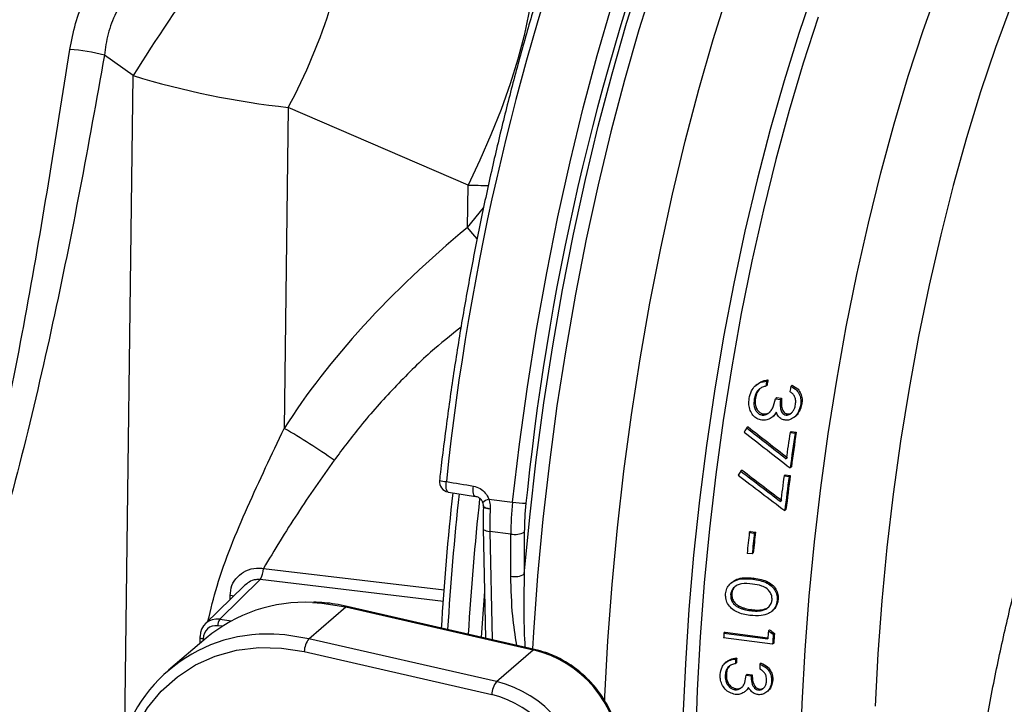
# Model space of a CAD drawing. Units: millimetres. Extents: x 268 to 2215, y 289 to 1510.
# Drawn here: x 1999 to 2093, y 674 to 739 of the extents above; entities that cross this region are included whole.
import ezdxf

# ---------------------------------------------------------------- set-up
doc = ezdxf.new("R2010")
doc.units = ezdxf.units.MM
doc.header["$LTSCALE"] = 3

msp = doc.modelspace()

# ---------------------------------------------------------------- linework, layer by layer
at = {"color": 7, "linetype": 'Continuous', "lineweight": 25}
for p, q in [((2010.051, 734.093), (2007.297, 736.042)), ((2024.881, 731.054), (2024.484, 700.395)), ((2042.061, 723.646), (2024.881, 731.054)), ((2042.008, 719.573), (2042.061, 723.646)), ((2069.69, 704.6), (2069.571, 704.495)), ((2070.655, 704.525), (2070.536, 704.42)), ((2070.736, 705.021), (2070.617, 704.915)), ((2073.04, 704.514), (2072.92, 704.408)), ((2069.538, 703.29), (2069.42, 703.186)), ((2071.563, 703.332), (2071.445, 703.228)), ((2071.445, 703.228), (2071.924, 703.167)), ((2071.563, 703.332), (2072.043, 703.272)), ((2072.043, 703.272), (2071.924, 703.167)), ((2073.974, 702.726), (2073.856, 702.622)), ((2070.311, 701.775), (2070.194, 701.671)), ((2071.2, 701.521), (2071.317, 701.624)), ((2072.588, 701.773), (2072.471, 701.669)), ((2073.271, 701.486), (2073.388, 701.589)), ((2068.833, 700.545), (2068.717, 700.442)), ((2072.961, 700.092), (2072.844, 699.99)), ((2072.844, 699.99), (2073.324, 699.929)), ((2072.961, 700.092), (2073.44, 700.032)), ((2073.44, 700.032), (2073.324, 699.929)), ((2072.974, 696.72), (2072.86, 696.619)), ((2068.26, 696.413), (2068.146, 696.313)), ((2072.386, 695.959), (2072.272, 695.859)), ((2072.272, 695.859), (2072.752, 695.798)), ((2072.386, 695.959), (2072.866, 695.899)), ((2072.866, 695.899), (2072.752, 695.798)), ((2042.783, 693.891), (2042.763, 693.892)), ((2044.054, 693.638), (2046.328, 693.351)), ((2072.461, 692.641), (2072.349, 692.542)), ((2043.498, 690.844), (2043.72, 680.363)), ((2046.157, 690.3), (2044.144, 690.553)), ((2046.157, 686.269), (2046.157, 690.3)), ((2047.446, 690.494), (2047.446, 686.463)), ((2069.063, 690.551), (2068.951, 690.453)), ((2068.951, 690.453), (2069.431, 690.392)), ((2069.063, 690.551), (2069.542, 690.49)), ((2069.542, 690.49), (2069.431, 690.392)), ((2069.225, 688.397), (2068.745, 688.457)), ((2069.335, 688.494), (2069.225, 688.397)), ((2022.502, 687.016), (2022.507, 687.015)), ((2020.68, 685.386), (2016.938, 681.72)), ((2022.184, 685.945), (2018.321, 682.162)), ((2022.184, 685.945), (2022.181, 685.946)), ((2067.292, 685.693), (2067.183, 685.596)), ((2069.407, 686.082), (2069.297, 685.985)), ((2067.28, 684.609), (2067.171, 684.512)), ((2048.429, 679.285), (2030.505, 683.39)), ((2067.995, 683.418), (2067.886, 683.322)), ((2071.719, 684.065), (2071.61, 683.969)), ((2026.853, 680.306), (2030.38, 683.343)), ((2030.38, 683.343), (2048.304, 679.239)), ((2069.156, 683.078), (2069.047, 682.982)), ((2071.115, 682.944), (2071.223, 683.039)), ((2066.637, 680.917), (2066.529, 680.822)), ((2066.529, 680.822), (2070.726, 680.293)), ((2066.637, 680.917), (2070.734, 680.401)), ((2070.888, 681.161), (2070.78, 681.066)), ((2071.347, 680.806), (2071.239, 680.71)), ((2017.03, 680.362), (2013.437, 677.31)), ((2016.422, 680.456), (2016.422, 679.846)), ((2044.777, 676.201), (2026.853, 680.306)), ((2071.176, 679.783), (2066.499, 680.372)), ((2071.284, 679.878), (2071.176, 679.783)), ((2026.401, 679.066), (2044.325, 674.961)), ((2044.777, 676.201), (2048.304, 679.239)), ((2066.765, 678.088), (2066.658, 677.994)), ((2067.724, 678.008), (2067.616, 677.913)), ((2067.749, 678.453), (2067.642, 678.359)), ((2070.077, 677.968), (2069.969, 677.873)), ((2066.758, 676.906), (2066.651, 676.811)), ((2068.75, 676.919), (2068.643, 676.824)), ((2068.643, 676.824), (2069.123, 676.764)), ((2068.75, 676.919), (2069.23, 676.858)), ((2069.23, 676.858), (2069.123, 676.764)), ((2071.195, 676.342), (2071.088, 676.247)), ((2067.685, 675.526), (2067.578, 675.432)), ((2068.587, 675.284), (2068.694, 675.378)), ((2069.932, 675.497), (2069.825, 675.403)), ((2070.633, 675.227), (2070.74, 675.321))]:
    msp.add_line(p, q, dxfattribs=at)
at = {"color": 8, "linetype": 'Continuous', "lineweight": 25}
for p, q in [((2009.237, 671.196), (2010.051, 734.093)), ((2042.008, 719.573), (2043.537, 721.464)), ((2047.744, 694.526), (2047.6, 693.24)), ((2044.144, 690.553), (2044.363, 680.216)), ((2039.71, 683.873), (2022.184, 685.945)), ((2019.321, 684.054), (2019.32, 684.423)), ((2018.552, 681.487), (2018.148, 681.538)), ((2018.321, 682.162), (2019.458, 682.019)), ((2016.745, 680.3), (2016.745, 680.12))]:
    msp.add_line(p, q, dxfattribs=at)
at = {"color": 7, "linetype": 'Continuous', "lineweight": 25, "flags": 128}
for points in [[(2047.446, 686.463), (2047.963, 691.923), (2048.59, 697.39), (2049.324, 702.844), (2050.165, 708.268), (2051.107, 713.64), (2052.149, 718.944), (2053.286, 724.159), (2054.515, 729.269), (2055.831, 734.254), (2057.229, 739.098), (2058.706, 743.783), (2060.254, 748.294), (2061.87, 752.613), (2063.547, 756.727), (2065.28, 760.621)], [(2046.328, 693.351), (2046.988, 698.873), (2047.753, 704.379), (2048.624, 709.85), (2049.595, 715.266), (2050.664, 720.611), (2051.828, 725.865), (2053.082, 731.011), (2054.421, 736.031), (2055.843, 740.909), (2057.341, 745.628), (2058.911, 750.171), (2060.547, 754.524), (2062.244, 758.671)], [(2048.334, 745.332), (2048.344, 743.804), (2048.194, 742.043), (2047.886, 740.078), (2047.427, 737.941), (2046.823, 735.67), (2046.084, 733.301), (2045.224, 730.873), (2044.255, 728.428), (2043.195, 726.005), (2042.061, 723.646)], [(2040.166, 694.318), (2040.815, 694.211), (2042.763, 693.892)], [(2043.626, 684.808), (2043.5, 683.079), (2043.332, 680.452)], [(2016.451, 680.512), (2016.427, 680.481), (2016.422, 680.456)], [(2012.257, 655.053), (2011.035, 657.029), (2010.073, 659.124), (2009.388, 661.298), (2008.993, 663.511), (2008.896, 665.72), (2009.098, 667.884), (2009.595, 669.962), (2010.379, 671.916), (2011.435, 673.708), (2012.742, 675.304), (2014.276, 676.675), (2016.007, 677.794), (2017.905, 678.64), (2019.932, 679.199), (2022.05, 679.458), (2024.22, 679.413), (2026.401, 679.066)]]:
    msp.add_lwpolyline(points, dxfattribs=at)
at = {"color": 8, "linetype": 'Continuous', "lineweight": 25, "flags": 128}
for points in [[(2066.367, 759.785), (2064.65, 755.928), (2062.989, 751.852), (2061.389, 747.571), (2059.855, 743.102), (2058.393, 738.459), (2057.008, 733.659), (2055.705, 728.719), (2054.489, 723.656), (2053.363, 718.487), (2052.332, 713.232), (2051.4, 707.909), (2050.569, 702.535), (2049.843, 697.131), (2049.224, 691.715), (2048.715, 686.305), (2048.316, 680.923), (2048.22, 679.333)], [(2055.127, 674.21), (2055.151, 674.778), (2055.438, 680.109), (2055.838, 685.484), (2056.348, 690.885), (2056.967, 696.294), (2057.693, 701.69), (2058.524, 707.055), (2059.455, 712.37), (2060.485, 717.617), (2061.609, 722.778), (2062.824, 727.833), (2064.125, 732.766), (2065.508, 737.559), (2066.968, 742.195)], [(2075.155, 742.445), (2073.678, 738.112), (2072.273, 733.608), (2070.945, 728.949), (2069.7, 724.154), (2068.541, 719.24), (2067.473, 714.224), (2066.5, 709.127), (2065.627, 703.966), (2064.855, 698.762), (2064.188, 693.533), (2063.628, 688.299), (2063.178, 683.079), (2062.839, 677.893), (2062.612, 672.76)], [(2073.785, 664.108), (2073.841, 669.072), (2074.009, 674.117), (2074.289, 679.223), (2074.68, 684.373), (2075.18, 689.546), (2075.787, 694.724), (2076.499, 699.887), (2077.313, 705.016), (2078.227, 710.092), (2079.237, 715.097), (2080.339, 720.01), (2081.529, 724.815), (2082.802, 729.494), (2084.155, 734.028), (2085.581, 738.401), (2087.076, 742.598)], [(2093.992, 740.837), (2092.497, 736.788), (2091.07, 732.552), (2089.717, 728.147), (2088.442, 723.589), (2087.251, 718.897), (2086.149, 714.09), (2085.14, 709.187), (2084.229, 704.208), (2083.417, 699.172), (2082.71, 694.1), (2082.11, 689.012), (2081.619, 683.929), (2081.239, 678.869), (2080.972, 673.855)], [(2075.541, 739.666), (2074.115, 735.293), (2072.763, 730.759), (2071.489, 726.08), (2070.299, 721.275), (2069.197, 716.362), (2068.188, 711.357), (2067.274, 706.281), (2066.46, 701.152), (2065.747, 695.989), (2065.14, 690.811), (2064.641, 685.638), (2064.25, 680.488), (2063.97, 675.382), (2063.801, 670.337), (2063.745, 665.373)], [(2042.929, 718.5), (2042.51, 718.992), (2042.008, 719.573)], [(2040.166, 694.318), (2040.123, 694.334), (2040.067, 694.39), (2040.022, 694.482), (2039.988, 694.605), (2039.968, 694.756), (2039.962, 694.929), (2039.97, 695.115), (2039.992, 695.31)], [(2042.763, 693.892), (2042.72, 693.909), (2042.664, 693.965), (2042.619, 694.056), (2042.586, 694.18), (2042.566, 694.33), (2042.559, 694.502), (2042.567, 694.689), (2042.589, 694.884)], [(2043.498, 690.844), (2043.498, 690.836), (2043.523, 690.773), (2043.586, 690.714), (2043.684, 690.66), (2043.813, 690.614), (2043.968, 690.578), (2044.144, 690.553)], [(2022.507, 687.015), (2024.391, 686.792), (2031.929, 685.901), (2039.798, 684.97)], [(2019.655, 684.381), (2019.527, 684.401), (2019.32, 684.423)], [(2027.186, 683.766), (2028.082, 683.71), (2030.38, 683.343)], [(2030.38, 683.343), (2030.447, 683.385), (2030.505, 683.39)], [(2026.853, 680.306), (2024.544, 680.674), (2023.49, 680.736)], [(2016.422, 680.456), (2016.422, 680.449), (2016.436, 680.417), (2016.468, 680.386), (2016.517, 680.359), (2016.581, 680.334), (2016.658, 680.315), (2016.745, 680.3)], [(2048.304, 679.239), (2048.371, 679.28), (2048.429, 679.285)]]:
    msp.add_lwpolyline(points, dxfattribs=at)
at = {"color": 7, "linetype": 'Continuous', "lineweight": 25}
for centre, radius, start, end in [((2281.946, 670.133), 243.26, 159.32925, 174.05945), ((2285.036, 669.901), 238.566, 159.02358, 174.0753), ((2124.733, 663.39), 134.725, 137.82121, 148.34561), ((1975.544, 757.466), 55.961, 331.83856, 353.7048), ((2003.153, 721.205), 15.404, 74.39485, 86.85549), ((2320.33, 663.622), 253.105, 170.61046, 170.72396), ((2319.416, 663.742), 252.082, 170.57543, 170.68948), ((2322.856, 663.297), 253.294, 170.65916, 170.77246), ((1996.673, 651.464), 56.282, 54.60849, 60.38782), ((2326.765, 662.711), 256.643, 171.64796, 172.2111), ((2327.377, 662.632), 256.776, 171.64807, 172.3939), ((2326.542, 662.738), 255.835, 171.61783, 172.36685), ((2327.5, 662.611), 257.385, 172.57801, 173.1292), ((2327.956, 662.553), 257.361, 172.57799, 173.30851), ((2327.168, 662.653), 256.466, 172.55169, 173.28511), ((2040.327, 695.305), 1, 173.51882, 260.70025), ((2306.975, 665.085), 267.966, 173.75345, 176.54477), ((2074.332, 690.247), 28.175, 173.67534, 179.89344), ((2048.082, 706.081), 12.85, 262.15632, 267.85108), ((2072.803, 690.447), 25.357, 173.67534, 179.89344), ((2046.525, 692.234), 1.969, 259.22613, 297.8883), ((2323.365, 663.109), 255.879, 173.86568, 174.31484), ((2323.845, 663.049), 255.879, 173.86568, 174.31484), ((2323.104, 663.144), 255.032, 173.84441, 174.29523), ((2020.595, 687.005), 1.907, 326.24185, 0.3149), ((2020.597, 687.008), 1.91, 326.18183, 0.20441), ((2046.525, 688.203), 1.969, 259.22613, 297.8883), ((2026.476, 669.031), 14.752, 87.2416, 129.8175), ((2019.145, 681.597), 0.999, 145.52456, 183.39054), ((2022.864, 666.24), 14.51, 87.52481, 173.04093), ((2313.242, 664.014), 247.285, 176.10271, 176.20715), ((2318.252, 663.43), 248.099, 175.92379, 176.10267), ((2318.239, 663.404), 247.606, 175.99199, 176.20708), ((2317.556, 663.495), 246.817, 175.97831, 176.19414), ((2028.64, 678.953), 2.242, 142.86705, 177.11088), ((2045.753, 668.657), 10.885, 3.75372, 76.44605), ((2311.141, 664.065), 243.918, 176.64064, 176.74552), ((2310.469, 664.157), 243.14, 176.62918, 176.73443), ((2313.18, 663.788), 243.618, 176.68558, 176.79051), ((2046.564, 674.848), 2.242, 142.86705, 177.11088), ((2042.203, 665.526), 10.981, 3.75372, 76.44605), ((2042.009, 665.354), 9.882, 3.75372, 76.44605)]:
    msp.add_arc(centre, radius, start, end, dxfattribs=at)
at = {"color": 8, "linetype": 'Continuous', "lineweight": 25}
for centre, radius, start, end in [((2040.372, 699.706), 4.412, 256.38885, 265.06171), ((2310.349, 664.655), 270.746, 173.74889, 176.49867), ((2311.784, 664.452), 270.196, 173.79354, 176.54431), ((2044.506, 692.192), 1.514, 107.35603, 133.82164)]:
    msp.add_arc(centre, radius, start, end, dxfattribs=at)
at = {"color": 7, "linetype": 'Continuous', "lineweight": 25}
for centre, major_axis, ratio, start_param, end_param in [((2020.067, 742.952), (29.859, -5.915), 0.362517, 4.442926, 4.945581), ((2189.27, 681.884), (172.833, 9.186), 0.481385, 2.564562, 2.808633), ((2078.305, 694.006), (52.714, 79.683), 0.120868, 1.569987, 1.574934), ((2160.498, 683.651), (158.142, -98.766), 0.208284, 4.228505, 4.257153), ((2160.498, 683.651), (157.589, -98.421), 0.208284, 4.226929, 4.255697), ((2159.607, 683.763), (158.181, -98.771), 0.208239, 4.233444, 4.266707), ((2080.285, 693.757), (52.714, 79.683), 0.120868, 1.618611, 1.623458), ((2152.587, 684.648), (158.181, -98.771), 0.208239, 4.281968, 4.314603), ((2153.479, 684.535), (158.142, -98.766), 0.208284, 4.277128, 4.305222), ((2153.479, 684.535), (157.589, -98.421), 0.208284, 4.275754, 4.303961), ((2102.537, 690.954), (2521.167, -413.713), 0.002282, 4.687953, 4.688984), ((2047.679, 693.671), (1.059, 9.945), 0.339651, 1.706321, 1.925633), ((2018.325, 680.279), (-1.343, 1.483), 0.881749, 5.486416, 7.056908), ((2018.148, 680.123), (-0.992, 1.125), 0.881649, 5.497939, 7.068431), ((2128.382, 687.697), (141.77, -96.845), 0.228711, 4.454292, 4.45778), ((2128.382, 687.697), (141.275, -96.506), 0.228711, 4.45358, 4.457082)]:
    msp.add_ellipse(centre, major_axis=major_axis, ratio=ratio, start_param=start_param, end_param=end_param, dxfattribs=at)
at = {"color": 8, "linetype": 'Continuous', "lineweight": 25}
msp.add_ellipse((2038.115, 732.22), major_axis=(24.457, -2.592), ratio=0.33631, start_param=4.909975, end_param=4.991935, dxfattribs=at)
at = {"color": 7, "linetype": 'Continuous', "lineweight": 25}
for points, knots in [([(2003.998, 736.586), (2004.156, 737.413), (2004.472, 739.067), (2005.413, 741.591), (2006.744, 744.105), (2008.646, 746.86), (2011.085, 749.689), (2013.905, 752.473), (2016.704, 754.981), (2018.4, 756.379), (2019.248, 757.078)], [0, 0, 0, 0, 0.098282, 0.196532, 0.306162, 0.415848, 0.564848, 0.713902, 0.856992, 1, 1, 1, 1]), ([(2053.601, 755.732), (2053.326, 755.03), (2052.526, 752.992), (2051.245, 749.481), (2049.783, 745.157), (2048.386, 740.68), (2047.06, 736.067), (2045.807, 731.331), (2044.632, 726.486), (2043.537, 721.546), (2042.526, 716.527), (2041.603, 711.443), (2040.768, 706.309), (2040.04, 701.232), (2039.583, 697.595), (2039.365, 695.687), (2039.334, 695.417)], [0, 0, 0, 0, 0.041667, 0.120944, 0.200199, 0.279426, 0.358631, 0.437816, 0.516986, 0.596143, 0.675289, 0.754428, 0.833562, 0.912691, 0.987658, 1, 1, 1, 1]), ([(2021.832, 752.453), (2021.003, 751.891), (2019.344, 750.765), (2016.601, 748.801), (2013.826, 746.636), (2011.448, 744.427), (2009.611, 742.222), (2008.381, 740.192), (2007.584, 738.102), (2007.393, 736.729), (2007.297, 736.042)], [0, 0, 0, 0, 0.151643, 0.303335, 0.454868, 0.606172, 0.71126, 0.816149, 0.908052, 1, 1, 1, 1]), ([(1988.089, 670.673), (1988.477, 671.265), (1989.251, 672.451), (1990.492, 675.057), (1992.248, 679.495), (1994.665, 687.479), (1997.289, 698.345), (2000.631, 715.227), (2002.65, 728.036), (2003.998, 736.586)], [0, 0, 0, 0, 0.032007, 0.064059, 0.12929, 0.244974, 0.433334, 0.62176, 1, 1, 1, 1]), ([(2007.297, 736.042), (2006.535, 731.76), (2005.009, 723.196), (2002.401, 710.429), (1999.487, 697.749), (1996.401, 686.696), (1993.461, 678.706), (1991.18, 673.547), (1989.528, 671.278), (1988.704, 670.146)], [0, 0, 0, 0, 0.187715, 0.375421, 0.563797, 0.752086, 0.87483, 0.937567, 1, 1, 1, 1]), ([(2068.941, 703.255), (2068.999, 703.501), (2069.099, 703.929), (2069.471, 704.442), (2069.975, 704.807), (2070.385, 704.876), (2070.617, 704.915)], [0, 0, 0, 0, 0.289055, 0.503897, 0.719401, 1, 1, 1, 1]), ([(2069.938, 704.176), (2069.845, 704.055), (2069.699, 703.864), (2069.588, 703.551), (2069.555, 703.378), (2069.538, 703.29)], [0, 0, 0, 0, 0.460393, 0.727241, 1, 1, 1, 1]), ([(2069.699, 704.588), (2069.815, 704.682), (2070.12, 704.93), (2070.501, 704.986), (2070.736, 705.021)], [0, 0, 0, 0, 0.381485, 1, 1, 1, 1]), ([(2070.536, 704.42), (2070.433, 704.395), (2070.263, 704.354), (2070.015, 704.242), (2069.89, 704.133), (2069.819, 704.071)], [0, 0, 0, 0, 0.397224, 0.657014, 1, 1, 1, 1]), ([(2072.92, 704.408), (2073.127, 704.298), (2073.479, 704.109), (2073.779, 703.612), (2073.904, 703.121), (2073.872, 702.785), (2073.856, 702.622)], [0, 0, 0, 0, 0.324294, 0.553871, 0.783019, 1, 1, 1, 1]), ([(2073.04, 704.514), (2073.246, 704.403), (2073.598, 704.214), (2073.898, 703.717), (2074.022, 703.225), (2073.99, 702.889), (2073.974, 702.726)], [0, 0, 0, 0, 0.324131, 0.553722, 0.78288, 1, 1, 1, 1]), ([(2070.16, 701.178), (2069.997, 701.219), (2069.671, 701.302), (2069.279, 701.649), (2069.013, 702.108), (2068.886, 702.664), (2068.922, 703.053), (2068.941, 703.255)], [0, 0, 0, 0, 0.191086, 0.382671, 0.578481, 0.779724, 1, 1, 1, 1]), ([(2069.42, 703.186), (2069.399, 702.951), (2069.366, 702.572), (2069.551, 702.113), (2069.768, 701.844), (2069.996, 701.708), (2070.139, 701.682), (2070.194, 701.671)], [0, 0, 0, 0, 0.35886, 0.578645, 0.763747, 0.908952, 1, 1, 1, 1]), ([(2069.819, 704.071), (2069.727, 703.95), (2069.581, 703.76), (2069.47, 703.447), (2069.437, 703.274), (2069.42, 703.186)], [0, 0, 0, 0, 0.460765, 0.727428, 1, 1, 1, 1]), ([(2069.538, 703.29), (2069.517, 703.055), (2069.484, 702.675), (2069.669, 702.216), (2069.886, 701.947), (2070.113, 701.812), (2070.256, 701.785), (2070.311, 701.775)], [0, 0, 0, 0, 0.359302, 0.579124, 0.76403, 0.909064, 1, 1, 1, 1]), ([(2070.194, 701.671), (2070.292, 701.67), (2070.489, 701.669), (2070.766, 701.813), (2071.015, 702.034), (2071.295, 702.502), (2071.382, 702.926), (2071.445, 703.228)], [0, 0, 0, 0, 0.137921, 0.27655, 0.421322, 0.588493, 1, 1, 1, 1]), ([(2071.924, 703.167), (2071.902, 702.9), (2071.869, 702.494), (2071.999, 702.029), (2072.164, 701.806), (2072.319, 701.699), (2072.43, 701.677), (2072.471, 701.669)], [0, 0, 0, 0, 0.446317, 0.677902, 0.8017598, 0.9259258, 1, 1, 1, 1]), ([(2072.043, 703.272), (2072.02, 703.005), (2071.987, 702.599), (2072.116, 702.134), (2072.281, 701.91), (2072.436, 701.803), (2072.547, 701.781), (2072.588, 701.773)], [0, 0, 0, 0, 0.446039, 0.677738, 0.801564, 0.925699, 1, 1, 1, 1]), ([(2073.375, 702.675), (2073.389, 702.829), (2073.412, 703.1), (2073.293, 703.466), (2073.09, 703.726), (2072.921, 703.853), (2072.84, 703.914)], [0, 0, 0, 0, 0.310537, 0.546355, 0.782087, 1, 1, 1, 1]), ([(2073.856, 702.622), (2073.793, 702.38), (2073.687, 701.97), (2073.319, 701.489), (2072.923, 701.235), (2072.596, 701.165), (2072.437, 701.177), (2072.395, 701.181)], [0, 0, 0, 0, 0.324062, 0.55066, 0.779069, 0.940764, 1, 1, 1, 1]), ([(2072.471, 701.669), (2072.538, 701.668), (2072.674, 701.665), (2072.89, 701.771), (2073.094, 701.962), (2073.288, 702.272), (2073.343, 702.527), (2073.375, 702.675)], [0, 0, 0, 0, 0.140752, 0.282004, 0.48177, 0.699493, 1, 1, 1, 1]), ([(2073.974, 702.726), (2073.908, 702.49), (2073.796, 702.089), (2073.551, 701.698), (2073.396, 701.602), (2073.384, 701.595)], [0, 0, 0, 0, 0.569666, 0.968378, 1, 1, 1, 1]), ([(2071.04, 701.398), (2070.901, 701.322), (2070.695, 701.209), (2070.388, 701.162), (2070.237, 701.173), (2070.16, 701.178)], [0, 0, 0, 0, 0.50087, 0.746481, 1, 1, 1, 1]), ([(2070.311, 701.775), (2070.408, 701.774), (2070.604, 701.774), (2070.839, 701.885), (2070.949, 701.991), (2070.985, 702.026)], [0, 0, 0, 0, 0.398583, 0.799213, 1, 1, 1, 1]), ([(2071.529, 701.938), (2071.475, 701.851), (2071.383, 701.703), (2071.213, 701.524), (2071.098, 701.44), (2071.04, 701.398)], [0, 0, 0, 0, 0.4146413, 0.7038361, 1, 1, 1, 1]), ([(2071.551, 701.9), (2071.526, 701.862), (2071.463, 701.764), (2071.38, 701.673), (2071.321, 701.628), (2071.317, 701.625)], [0, 0, 0, 0, 0.373039, 0.961183, 1, 1, 1, 1]), ([(2072.395, 701.181), (2072.272, 701.208), (2072.027, 701.263), (2071.713, 701.538), (2071.594, 701.797), (2071.529, 701.938)], [0, 0, 0, 0, 0.310813, 0.624356, 1, 1, 1, 1]), ([(2072.588, 701.773), (2072.655, 701.772), (2072.79, 701.77), (2072.961, 701.844), (2073.041, 701.925), (2073.072, 701.955)], [0, 0, 0, 0, 0.381237, 0.763828, 1, 1, 1, 1]), ([(2029.269, 697.346), (2028.07, 695.653), (2025.667, 692.26), (2023.559, 688.767), (2022.502, 687.016)], [0, 0, 0, 0, 0.4988833, 1, 1, 1, 1]), ([(2042.589, 694.884), (2042.806, 694.822), (2043.231, 694.702), (2043.754, 694.248), (2043.954, 693.841), (2044.054, 693.638)], [0, 0, 0, 0, 0.341467, 0.670238, 1, 1, 1, 1]), ([(2043.481, 693.271), (2043.45, 693.355), (2043.414, 693.456), (2043.284, 693.634), (2043.103, 693.802), (2042.891, 693.861), (2042.783, 693.891)], [0, 0, 0, 0, 0.284676, 0.341845, 0.665282, 1, 1, 1, 1]), ([(2043.437, 693.335), (2043.456, 693.289), (2043.492, 693.201), (2043.507, 693.105), (2043.514, 693.059)], [0, 0, 0, 0, 0.528407, 1, 1, 1, 1]), ([(2043.538, 692.88), (2043.529, 692.708), (2043.491, 692.018), (2043.495, 691.347), (2043.498, 690.844)], [0, 0, 0, 0, 0.250017, 1, 1, 1, 1]), ([(2043.506, 693.053), (2043.526, 692.987), (2043.55, 692.91), (2043.532, 692.834), (2043.53, 692.824)], [0, 0, 0, 0, 0.8679297, 1, 1, 1, 1]), ([(2044.054, 693.638), (2044.103, 693.46), (2044.165, 693.237), (2044.19, 692.961), (2044.194, 692.852), (2044.194, 692.789), (2044.193, 692.762), (2044.193, 692.753), (2044.192, 692.738), (2044.192, 692.733), (2044.192, 692.726), (2044.192, 692.723), (2044.191, 692.72), (2044.191, 692.718), (2044.191, 692.716), (2044.191, 692.716), (2044.191, 692.715), (2044.191, 692.714), (2044.191, 692.714), (2044.191, 692.713), (2044.191, 692.712), (2044.191, 692.708), (2044.19, 692.7), (2044.19, 692.692), (2044.189, 692.685), (2044.189, 692.684)], [0, 0, 0, 0, 0.570057, 0.712728, 0.855761, 0.908452, 0.9097, 0.938131, 0.938757, 0.953584, 0.9539, 0.96157, 0.961731, 0.965709, 0.965791, 0.967863, 0.967906, 0.968989, 0.969011, 0.969285, 0.970407, 0.974871, 0.979336, 0.997196, 1, 1, 1, 1]), ([(2019.32, 684.423), (2019.353, 684.751), (2019.42, 685.407), (2019.986, 686.249), (2020.82, 686.844), (2021.721, 687.087), (2022.286, 687.036), (2022.502, 687.016)], [0, 0, 0, 0, 0.209152, 0.417616, 0.633467, 0.85973, 1, 1, 1, 1]), ([(2066.693, 684.588), (2066.723, 684.762), (2066.784, 685.112), (2067.083, 685.54), (2067.542, 685.868), (2068.298, 686.083), (2068.912, 686.023), (2069.297, 685.985)], [0, 0, 0, 0, 0.150742, 0.302304, 0.446191, 0.65268, 1, 1, 1, 1]), ([(2069.258, 685.526), (2068.902, 685.565), (2068.401, 685.62), (2067.778, 685.437), (2067.439, 685.177), (2067.228, 684.847), (2067.188, 684.612), (2067.171, 684.512)], [0, 0, 0, 0, 0.408685, 0.573704, 0.740172, 0.889397, 1, 1, 1, 1]), ([(2067.669, 685.332), (2067.63, 685.304), (2067.484, 685.201), (2067.34, 684.94), (2067.298, 684.708), (2067.28, 684.609)], [0, 0, 0, 0, 0.175164, 0.648753, 1, 1, 1, 1]), ([(2067.301, 685.681), (2067.399, 685.761), (2067.677, 685.987), (2068.412, 686.173), (2069.024, 686.117), (2069.407, 686.082)], [0, 0, 0, 0, 0.169252, 0.479071, 1, 1, 1, 1]), ([(2071.129, 684.014), (2071.126, 684.148), (2071.119, 684.417), (2070.939, 684.791), (2070.62, 685.128), (2070.045, 685.412), (2069.56, 685.482), (2069.258, 685.526)], [0, 0, 0, 0, 0.144471, 0.289478, 0.438532, 0.651052, 1, 1, 1, 1]), ([(2069.297, 685.985), (2069.763, 685.913), (2070.432, 685.809), (2071.149, 685.302), (2071.479, 684.831), (2071.622, 684.37), (2071.613, 684.08), (2071.61, 683.969)], [0, 0, 0, 0, 0.417589, 0.600929, 0.752973, 0.904958, 1, 1, 1, 1]), ([(2069.407, 686.082), (2069.872, 686.009), (2070.542, 685.905), (2071.259, 685.399), (2071.589, 684.928), (2071.731, 684.466), (2071.722, 684.176), (2071.719, 684.065)], [0, 0, 0, 0, 0.417558, 0.600876, 0.752937, 0.904939, 1, 1, 1, 1]), ([(2069.01, 682.528), (2068.58, 682.6), (2067.956, 682.703), (2067.239, 683.17), (2066.859, 683.636), (2066.685, 684.144), (2066.691, 684.458), (2066.693, 684.588)], [0, 0, 0, 0, 0.38495, 0.558829, 0.734002, 0.890267, 1, 1, 1, 1]), ([(2067.171, 684.512), (2067.176, 684.368), (2067.185, 684.087), (2067.379, 683.716), (2067.628, 683.469), (2067.811, 683.365), (2067.886, 683.322)], [0, 0, 0, 0, 0.289455, 0.562169, 0.818961, 1, 1, 1, 1]), ([(2067.28, 684.609), (2067.285, 684.464), (2067.294, 684.183), (2067.488, 683.812), (2067.737, 683.565), (2067.919, 683.461), (2067.995, 683.418)], [0, 0, 0, 0, 0.2894184, 0.5622019, 0.8190177, 1, 1, 1, 1]), ([(2030.505, 683.39), (2030.124, 683.47), (2029.058, 683.696), (2027.986, 683.765), (2027.298, 683.809)], [0, 0, 0, 0, 0.357634, 1, 1, 1, 1]), ([(2067.995, 683.418), (2068.087, 683.373), (2068.271, 683.283), (2068.659, 683.158), (2068.957, 683.11), (2069.156, 683.078)], [0, 0, 0, 0, 0.25031, 0.500702, 1, 1, 1, 1]), ([(2071.61, 683.969), (2071.579, 683.789), (2071.516, 683.429), (2071.21, 682.994), (2070.732, 682.656), (2069.983, 682.439), (2069.373, 682.495), (2069.01, 682.528)], [0, 0, 0, 0, 0.154178, 0.309159, 0.453687, 0.674609, 1, 1, 1, 1]), ([(2069.047, 682.982), (2069.264, 682.961), (2069.698, 682.92), (2070.271, 683.003), (2070.725, 683.22), (2071.002, 683.54), (2071.106, 683.832), (2071.126, 683.989), (2071.129, 684.014)], [0, 0, 0, 0, 0.250962, 0.503546, 0.664026, 0.82608, 0.972862, 1, 1, 1, 1]), ([(2069.156, 683.078), (2069.373, 683.056), (2069.81, 683.013), (2070.37, 683.111), (2070.745, 683.249), (2070.851, 683.379), (2070.868, 683.399)], [0, 0, 0, 0, 0.3617789, 0.7258951, 0.9572519, 1, 1, 1, 1]), ([(2071.719, 684.065), (2071.686, 683.888), (2071.62, 683.532), (2071.409, 683.183), (2071.242, 683.067), (2071.216, 683.049)], [0, 0, 0, 0, 0.45727, 0.916926, 1, 1, 1, 1]), ([(2067.886, 683.322), (2067.978, 683.277), (2068.163, 683.187), (2068.55, 683.062), (2068.848, 683.014), (2069.047, 682.982)], [0, 0, 0, 0, 0.250312, 0.500705, 1, 1, 1, 1]), ([(2056.676, 669.486), (2056.653, 669.782), (2056.589, 670.615), (2056.271, 671.982), (2055.653, 673.533), (2054.79, 674.986), (2053.711, 676.297), (2052.445, 677.429), (2051.03, 678.342), (2049.67, 678.957), (2048.786, 679.19), (2048.429, 679.285)], [0, 0, 0, 0, 0.066535, 0.187577, 0.308873, 0.430392, 0.552072, 0.673866, 0.795724, 0.917591, 1, 1, 1, 1]), ([(2066.171, 676.88), (2066.207, 677.126), (2066.267, 677.535), (2066.607, 677.984), (2067.054, 678.276), (2067.426, 678.328), (2067.642, 678.359)], [0, 0, 0, 0, 0.307504, 0.511606, 0.715795, 1, 1, 1, 1]), ([(2066.77, 678.082), (2066.883, 678.167), (2067.17, 678.383), (2067.531, 678.427), (2067.749, 678.453)], [0, 0, 0, 0, 0.393617, 1, 1, 1, 1]), ([(2067.616, 677.913), (2067.555, 677.901), (2067.432, 677.876), (2067.194, 677.799), (2067.046, 677.683), (2066.948, 677.606)], [0, 0, 0, 0, 0.2507065, 0.5018641, 1, 1, 1, 1]), ([(2069.969, 677.873), (2070.187, 677.77), (2070.549, 677.599), (2070.907, 677.139), (2071.081, 676.691), (2071.086, 676.388), (2071.088, 676.247)], [0, 0, 0, 0, 0.342777, 0.571421, 0.800303, 1, 1, 1, 1]), ([(2070.077, 677.968), (2070.294, 677.865), (2070.657, 677.694), (2071.015, 677.234), (2071.189, 676.786), (2071.193, 676.483), (2071.195, 676.342)], [0, 0, 0, 0, 0.342762, 0.571409, 0.800293, 1, 1, 1, 1]), ([(2067.598, 674.986), (2067.422, 675.029), (2067.069, 675.116), (2066.622, 675.474), (2066.315, 675.942), (2066.171, 676.431), (2066.171, 676.744), (2066.171, 676.88)], [0, 0, 0, 0, 0.214859, 0.43049, 0.639342, 0.843217, 1, 1, 1, 1]), ([(2066.948, 677.606), (2066.904, 677.551), (2066.782, 677.401), (2066.68, 677.123), (2066.659, 676.903), (2066.651, 676.811)], [0, 0, 0, 0, 0.249184, 0.684546, 1, 1, 1, 1]), ([(2066.651, 676.811), (2066.654, 676.629), (2066.659, 676.316), (2066.851, 675.901), (2067.096, 675.625), (2067.357, 675.474), (2067.515, 675.444), (2067.578, 675.432)], [0, 0, 0, 0, 0.297037, 0.510657, 0.724116, 0.890729, 1, 1, 1, 1]), ([(2067.055, 677.701), (2067.011, 677.646), (2066.889, 677.496), (2066.788, 677.218), (2066.767, 676.998), (2066.758, 676.906)], [0, 0, 0, 0, 0.249166, 0.684541, 1, 1, 1, 1]), ([(2066.758, 676.906), (2066.761, 676.723), (2066.766, 676.41), (2066.958, 675.995), (2067.203, 675.719), (2067.464, 675.568), (2067.622, 675.538), (2067.685, 675.526)], [0, 0, 0, 0, 0.2970242, 0.5106533, 0.7241212, 0.8907213, 1, 1, 1, 1]), ([(2067.578, 675.432), (2067.682, 675.431), (2067.89, 675.428), (2068.167, 675.577), (2068.39, 675.805), (2068.578, 676.226), (2068.617, 676.582), (2068.643, 676.824)], [0, 0, 0, 0, 0.1568237, 0.3144681, 0.4766288, 0.6447811, 1, 1, 1, 1]), ([(2069.23, 676.858), (2069.235, 676.635), (2069.243, 676.304), (2069.391, 675.908), (2069.549, 675.677), (2069.738, 675.539), (2069.874, 675.509), (2069.932, 675.497)], [0, 0, 0, 0, 0.398412, 0.592145, 0.740958, 0.890644, 1, 1, 1, 1]), ([(2070.608, 676.302), (2070.602, 676.456), (2070.593, 676.716), (2070.402, 677.073), (2070.173, 677.284), (2070.003, 677.39), (2069.944, 677.427)], [0, 0, 0, 0, 0.332305, 0.558323, 0.845063, 1, 1, 1, 1]), ([(2069.123, 676.764), (2069.128, 676.541), (2069.136, 676.21), (2069.284, 675.814), (2069.442, 675.583), (2069.631, 675.444), (2069.767, 675.415), (2069.825, 675.403)], [0, 0, 0, 0, 0.398373, 0.59212, 0.740938, 0.89063, 1, 1, 1, 1]), ([(2071.088, 676.247), (2071.059, 676.058), (2071.006, 675.708), (2070.731, 675.281), (2070.367, 675.022), (2070.033, 674.943), (2069.849, 674.958), (2069.802, 674.962)], [0, 0, 0, 0, 0.270197, 0.498897, 0.728962, 0.931248, 1, 1, 1, 1]), ([(2069.825, 675.403), (2069.896, 675.401), (2070.04, 675.398), (2070.255, 675.507), (2070.439, 675.7), (2070.573, 675.98), (2070.596, 676.192), (2070.608, 676.302)], [0, 0, 0, 0, 0.159875, 0.320465, 0.540603, 0.761062, 1, 1, 1, 1]), ([(2071.195, 676.342), (2071.164, 676.155), (2071.107, 675.811), (2070.918, 675.459), (2070.76, 675.355), (2070.73, 675.335)], [0, 0, 0, 0, 0.488046, 0.901104, 1, 1, 1, 1]), ([(2068.443, 675.174), (2068.379, 675.138), (2068.192, 675.031), (2067.898, 674.963), (2067.676, 674.98), (2067.598, 674.986)], [0, 0, 0, 0, 0.251313, 0.740839, 1, 1, 1, 1]), ([(2067.685, 675.526), (2067.788, 675.526), (2067.994, 675.526), (2068.214, 675.626), (2068.303, 675.724), (2068.323, 675.745)], [0, 0, 0, 0, 0.435644, 0.873568, 1, 1, 1, 1]), ([(2068.867, 675.657), (2068.841, 675.609), (2068.789, 675.512), (2068.69, 675.382), (2068.575, 675.267), (2068.487, 675.205), (2068.443, 675.174)], [0, 0, 0, 0, 0.249734, 0.500033, 0.747818, 1, 1, 1, 1]), ([(2068.896, 675.615), (2068.895, 675.613), (2068.866, 675.563), (2068.801, 675.481), (2068.728, 675.411), (2068.693, 675.379)], [0, 0, 0, 0, 0.022406, 0.544325, 1, 1, 1, 1]), ([(2069.802, 674.962), (2069.67, 674.991), (2069.404, 675.049), (2069.074, 675.315), (2068.934, 675.547), (2068.867, 675.657)], [0, 0, 0, 0, 0.342532, 0.688383, 1, 1, 1, 1]), ([(2069.932, 675.497), (2070.004, 675.494), (2070.138, 675.489), (2070.252, 675.554), (2070.305, 675.585)], [0, 0, 0, 0, 0.537518, 1, 1, 1, 1])]:
    msp.add_open_spline(points, degree=3, knots=knots, dxfattribs=at)
at = {"color": 8, "linetype": 'Continuous', "lineweight": 25}
for points, knots in [([(2094.483, 611.707), (2093.834, 612.82), (2092.526, 615.066), (2091.172, 619.135), (2090.215, 623.167), (2089.566, 626.938), (2089.079, 631.073), (2088.766, 635.509), (2088.632, 640.168), (2088.671, 645.055), (2088.889, 650.187), (2089.285, 655.482), (2089.853, 660.848), (2090.586, 666.296), (2091.494, 671.842), (2092.563, 677.391), (2093.773, 682.851), (2095.12, 688.238), (2096.614, 693.565), (2098.229, 698.735), (2099.934, 703.666), (2101.728, 708.377), (2103.62, 712.878), (2105.575, 717.084), (2107.555, 720.931), (2109.564, 724.44), (2111.61, 727.618), (2113.827, 730.639), (2116.186, 733.346), (2118.474, 735.416), (2120.529, 736.803), (2122.367, 737.65), (2124.146, 738.052), (2125.839, 737.994), (2127.421, 737.486), (2128.898, 736.525), (2130.211, 735.226), (2130.971, 734.03), (2131.317, 733.485)], [0, 0, 0, 0, 0.040965, 0.082631, 0.109094, 0.135557, 0.162791, 0.190025, 0.216513, 0.243002, 0.270262, 0.297521, 0.32402, 0.350518, 0.377788, 0.405057, 0.431528, 0.457998, 0.485239, 0.512479, 0.538866, 0.565254, 0.592407, 0.61956, 0.645813, 0.672066, 0.699077, 0.726088, 0.759066, 0.79241, 0.818498, 0.844586, 0.871418, 0.89825, 0.924404, 0.950558, 0.977458, 1, 1, 1, 1]), ([(2041.397, 710.075), (2040.413, 709.289), (2038.156, 707.487), (2034.986, 704.281), (2031.877, 700.853), (2030.09, 698.45), (2029.269, 697.346)], [0, 0, 0, 0, 0.2128254, 0.4881514, 0.7647931, 1, 1, 1, 1]), ([(2017.197, 681.974), (2017.473, 683.093), (2018.391, 686.816), (2020.936, 692.914), (2023.298, 697.895), (2024.484, 700.395)], [0, 0, 0, 0, 0.1762656, 0.5865031, 1, 1, 1, 1]), ([(2044.189, 692.684), (2044.187, 692.685), (2044.121, 692.699), (2044.011, 692.723), (2043.821, 692.762), (2043.64, 692.813), (2043.548, 692.916), (2043.529, 693.023), (2043.522, 693.061)], [0, 0, 0, 0, 0.006273, 0.16791, 0.293129, 0.570225, 0.846577, 1, 1, 1, 1]), ([(2044.189, 692.684), (2044.12, 692.699), (2043.95, 692.735), (2043.731, 692.782), (2043.565, 692.819), (2043.546, 692.822), (2043.537, 692.823)], [0, 0, 0, 0, 0.186367, 0.459322, 0.733308, 1, 1, 1, 1]), ([(2046.719, 679.676), (2046.576, 680.609), (2046.238, 682.812), (2046.187, 685.005), (2046.157, 686.269)], [0, 0, 0, 0, 0.42375, 1, 1, 1, 1]), ([(2047.446, 686.463), (2047.409, 685.184), (2047.342, 682.86), (2047.449, 680.541), (2047.498, 679.498)], [0, 0, 0, 0, 0.550385, 1, 1, 1, 1]), ([(2022.181, 685.946), (2022.047, 685.95), (2021.687, 685.962), (2021.14, 685.778), (2020.83, 685.497), (2020.692, 685.372)], [0, 0, 0, 0, 0.248048, 0.664915, 1, 1, 1, 1])]:
    msp.add_open_spline(points, degree=3, knots=knots, dxfattribs=at)

doc.saveas('drawing.dxf')
